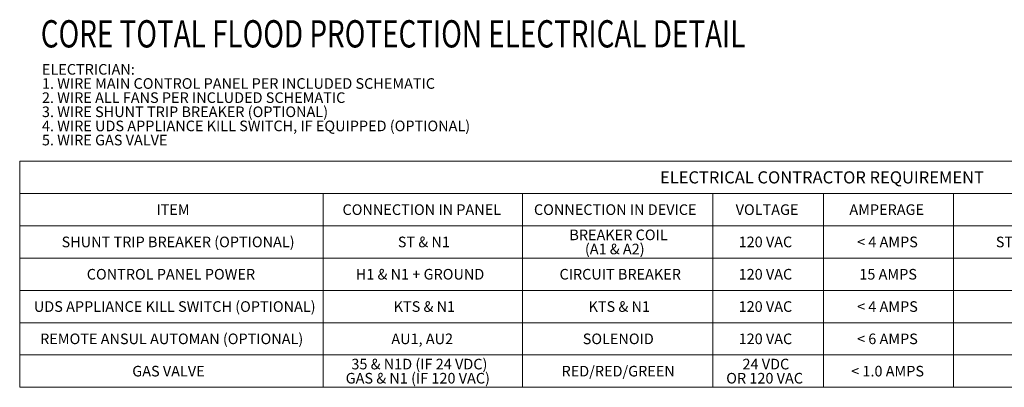
# Model space of a CAD drawing. Units: inches. Extents: x 0 to 11, y 0.2 to 8.5.
# Drawn here: x 0 to 6.8, y 5.9 to 8.4 of the extents above; entities that cross this region are included whole.
import ezdxf

# ---------------------------------------------------------------- set-up
doc = ezdxf.new("R2010")
doc.units = ezdxf.units.IN
doc.header["$MEASUREMENT"] = 0
doc.layers.add('SLD-0', color=179, linetype='Continuous')
doc.styles.add('SLDTEXTSTYLE0', font='TXT', dxfattribs={"width": 0.7})
doc.styles.add('SLDTEXTSTYLE2', font='TXT', dxfattribs={"width": 0.75})
doc.styles.add('SLDTEXTSTYLE3', font='TXT', dxfattribs={"width": 0.678571})
doc.styles.add('SLDTEXTSTYLE4', font='TXT', dxfattribs={"width": 0.694444})
doc.styles.add('SLDTEXTSTYLE5', font='TXT', dxfattribs={"width": 0.6875})
doc.styles.add('SLDTEXTSTYLE6', font='TXT', dxfattribs={"width": 0.690476})

msp = doc.modelspace()

# ---------------------------------------------------------------- linework, layer by layer
at = {"color": 0, "linetype": 'Continuous', "lineweight": 0}
for p, q in [((-0.006, 7.4546), (-0.006, 5.9004)), ((11, 7.4546), (-0.006, 7.4546)), ((-0.006, 7.2326), (11, 7.2326)), ((2.0813, 7.2326), (2.0813, 5.9004)), ((3.454, 7.2326), (3.454, 5.9004)), ((4.7634, 7.2326), (4.7634, 5.9004)), ((5.5261, 7.2326), (5.5261, 5.9004)), ((6.4191, 7.2326), (6.4191, 5.9004)), ((-0.006, 7.0105), (11, 7.0105)), ((-0.006, 6.7885), (11, 6.7885)), ((-0.006, 6.5665), (11, 6.5665)), ((-0.006, 6.3445), (11, 6.3445)), ((-0.006, 6.1225), (11, 6.1225)), ((-0.006, 5.9004), (11, 5.9004))]:
    msp.add_line(p, q, dxfattribs=at)

# ---------------------------------------------------------------- texts
at = {"color": 7, "style": 'SLDTEXTSTYLE2', "width": 0.75}
msp.add_text('CORE TOTAL FLOOD PROTECTION ELECTRICAL DETAIL', height=0.1875, dxfattribs=at).set_placement((0.139, 8.2361))
at = {"color": 0, "linetype": 'Continuous', "lineweight": 0, "attachment_point": 1}
for s, insert, char_height, style in [('ELECTRICAL CONTRACTOR REQUIREMENT', (4.4, 7.3849), 0.083333, 'SLDTEXTSTYLE2'), ('ITEM', (0.9351, 7.1579), 0.07292, 'SLDTEXTSTYLE2'), ('CONNECTION IN PANEL', (2.2152, 7.1579), 0.072917, 'SLDTEXTSTYLE2'), ('CONNECTION IN DEVICE', (3.5326, 7.1579), 0.072917, 'SLDTEXTSTYLE2'), ('VOLTAGE', (4.9207, 7.1579), 0.07292, 'SLDTEXTSTYLE2'), ('AMPERAGE', (5.7032, 7.1579), 0.07292, 'SLDTEXTSTYLE2'), ('BREAKER COIL', (3.7763, 6.9845), 0.072917, 'SLDTEXTSTYLE2'), ('SHUNT TRIP BREAKER (OPTIONAL)', (0.2823, 6.9359), 0.072917, 'SLDTEXTSTYLE2'), ('ST & N1', (2.5961, 6.9359), 0.07292, 'SLDTEXTSTYLE3'), ('120 VAC', (4.9409, 6.9359), 0.07292, 'SLDTEXTSTYLE2'), ('< 4 AMPS', (5.7557, 6.9359), 0.07292, 'SLDTEXTSTYLE5'), ('ST TO A1 ON SHUNT BREAKER COIL, AND NEUTRAL TO A2 ON SHUNT TRIP BREAKER COIL', (6.7108, 6.9359), 0.072917, 'SLDTEXTSTYLE2'), ('(A1 & A2)', (3.8833, 6.8873), 0.07292, 'SLDTEXTSTYLE4'), ('CONTROL PANEL POWER', (0.4555, 6.7139), 0.072917, 'SLDTEXTSTYLE2'), ('H1 & N1 + GROUND', (2.3064, 6.7139), 0.072917, 'SLDTEXTSTYLE5'), ('CIRCUIT BREAKER', (3.7085, 6.7139), 0.072917, 'SLDTEXTSTYLE2'), ('120 VAC', (4.9409, 6.7139), 0.07292, 'SLDTEXTSTYLE2'), ('15 AMPS', (5.7716, 6.7139), 0.07292, 'SLDTEXTSTYLE2'), ('UDS APPLIANCE KILL SWITCH (OPTIONAL)', (0.0917, 6.4918), 0.072917, 'SLDTEXTSTYLE2'), ('KTS & N1', (2.5674, 6.4918), 0.07292, 'SLDTEXTSTYLE5'), ('KTS & N1', (3.9085, 6.4918), 0.07292, 'SLDTEXTSTYLE5'), ('120 VAC', (4.9409, 6.4918), 0.07292, 'SLDTEXTSTYLE2'), ('< 4 AMPS', (5.7557, 6.4918), 0.07292, 'SLDTEXTSTYLE5'), ('REMOTE ANSUL AUTOMAN (OPTIONAL)', (0.1347, 6.2698), 0.072917, 'SLDTEXTSTYLE2'), ('AU1, AU2', (2.5513, 6.2698), 0.07292, 'SLDTEXTSTYLE2'), ('SOLENOID', (3.8682, 6.2698), 0.07292, 'SLDTEXTSTYLE2'), ('120 VAC', (4.9409, 6.2698), 0.07292, 'SLDTEXTSTYLE2'), ('< 6 AMPS', (5.7557, 6.2698), 0.07292, 'SLDTEXTSTYLE5'), ('35 & N1D (IF 24 VDC)', (2.2764, 6.0964), 0.072917, 'SLDTEXTSTYLE5'), ('24 VDC', (4.9676, 6.0964), 0.07292, 'SLDTEXTSTYLE2'), ('GAS VALVE', (0.7687, 6.0478), 0.07292, 'SLDTEXTSTYLE2'), ('RED/RED/GREEN', (3.7226, 6.0478), 0.072917, 'SLDTEXTSTYLE2'), ('< 1.0 AMPS', (5.7153, 6.0478), 0.07292, 'SLDTEXTSTYLE0'), ('GAS & N1 (IF 120 VAC)', (2.2372, 5.9992), 0.072917, 'SLDTEXTSTYLE6'), ('OR 120 VAC', (4.8557, 5.9992), 0.07292, 'SLDTEXTSTYLE0')]:
    msp.add_mtext(s, dxfattribs=dict(at, insert=insert, char_height=char_height, style=style))
at = {"layer": 'SLD-0', "color": 0, "char_height": 0.072917, "attachment_point": 1, "style": 'SLDTEXTSTYLE2'}
for s, insert in [('ELECTRICIAN:', (0.1471, 8.1222)), ('1. WIRE MAIN CONTROL PANEL PER INCLUDED SCHEMATIC', (0.1471, 8.0249)), ('2. WIRE ALL FANS PER INCLUDED SCHEMATIC', (0.1471, 7.9277)), ('3. WIRE SHUNT TRIP BREAKER (OPTIONAL)', (0.1471, 7.8305)), ('4. WIRE UDS APPLIANCE KILL SWITCH, IF EQUIPPED (OPTIONAL)', (0.1471, 7.7333)), ('5. WIRE GAS VALVE', (0.1471, 7.6361))]:
    msp.add_mtext(s, dxfattribs=dict(at, insert=insert))

doc.saveas('drawing.dxf')
